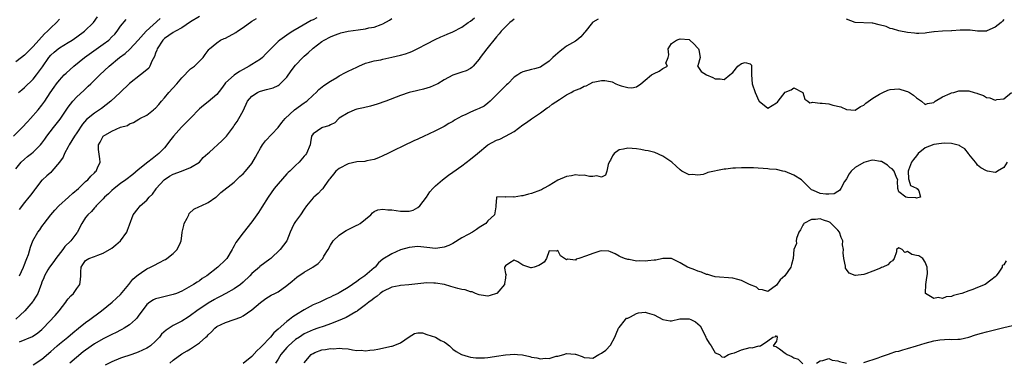
# Model space of a CAD drawing. Units: inches. Extents: x 2535000 to 2538000, y 1539000 to 1542000.
# Drawn here: x 2537330 to 2537555, y 1539643 to 1539722 of the extents above; entities that cross this region are included whole.
import ezdxf

# ---------------------------------------------------------------- set-up
doc = ezdxf.new("R2010")
doc.units = ezdxf.units.IN
doc.header["$MEASUREMENT"] = 0
doc.layers.add('LD25351539_2ft', color=135, linetype='Continuous')

msp = doc.modelspace()

# ---------------------------------------------------------------- linework, layer by layer
at = {"layer": 'LD25351539_2ft'}
for points, elevation in [([(2537328.46, 1539695), (2537330.5, 1539697), (2537331.7, 1539698.3), (2537332.39, 1539699), (2537334.17, 1539701), (2537335, 1539702.05), (2537335.66, 1539703), (2537336.91, 1539704.91), (2537337.79, 1539706.21), (2537338.36, 1539707), (2537339, 1539707.81), (2537340.12, 1539709), (2537340.56, 1539709.44), (2537342.29, 1539711), (2537344.76, 1539713), (2537349, 1539716.02), (2537350.27, 1539717), (2537351, 1539717.7), (2537351.64, 1539718.36), (2537352.17, 1539719), (2537353, 1539720.17), (2537354.28, 1539721.72)], 8698), ([(2537397.9, 1539722.1), (2537397, 1539721.65), (2537396.55, 1539721.45), (2537393.86, 1539719.86), (2537392.35, 1539719), (2537391.52, 1539718.48), (2537391, 1539718.09), (2537389.4, 1539717), (2537389, 1539716.65), (2537387.32, 1539715), (2537387, 1539714.62), (2537386.2, 1539713.8), (2537385.46, 1539713), (2537385, 1539712.62), (2537383, 1539711.39), (2537382.39, 1539711), (2537381, 1539710.26), (2537380.21, 1539709.79), (2537379, 1539708.98), (2537377, 1539707.2), (2537376.82, 1539707), (2537376.07, 1539705.93), (2537375, 1539704.5), (2537373, 1539702.81), (2537371.96, 1539702.04), (2537371, 1539701.26), (2537369, 1539699.14), (2537368.88, 1539699), (2537366.92, 1539697.08), (2537365.08, 1539695), (2537364.18, 1539693.82), (2537363.6, 1539693), (2537363, 1539692.28), (2537361.77, 1539691), (2537361, 1539690.4), (2537360.19, 1539689.81), (2537359.2, 1539689), (2537357, 1539687.25), (2537355.76, 1539686.24), (2537354.16, 1539685), (2537353, 1539684.16), (2537351.53, 1539683), (2537351, 1539682.54), (2537350.21, 1539681.79), (2537349.33, 1539681), (2537349, 1539680.62), (2537347.38, 1539679), (2537347.22, 1539678.78), (2537347, 1539678.56), (2537346.3, 1539677.7), (2537345.47, 1539677), (2537345, 1539676.36), (2537344.12, 1539675), (2537343.73, 1539674.27), (2537343.11, 1539673), (2537343, 1539672.87), (2537341.63, 1539671), (2537340.27, 1539669.73), (2537339.8, 1539669), (2537338.2, 1539667), (2537337.73, 1539666.27), (2537336.75, 1539665), (2537336.38, 1539664.38), (2537335.59, 1539663), (2537335.45, 1539662.55), (2537335, 1539661.53), (2537334.8, 1539661), (2537334.64, 1539660.64), (2537334.05, 1539659), (2537333.67, 1539658.33), (2537333, 1539657.29), (2537332.9, 1539657.1), (2537331.05, 1539655), (2537330, 1539654), (2537329, 1539653.1)], 8706), ([(2537329, 1539687.5), (2537330.26, 1539689), (2537331, 1539689.72), (2537331.69, 1539690.31), (2537332.63, 1539691), (2537333, 1539691.32), (2537334.68, 1539693), (2537335, 1539693.39), (2537335.67, 1539694.33), (2537336.1, 1539695), (2537337.62, 1539697), (2537338.26, 1539697.74), (2537339.15, 1539698.85), (2537341, 1539701.66), (2537342.06, 1539703), (2537343, 1539704.02), (2537344.56, 1539705.44), (2537345, 1539705.86), (2537345.6, 1539706.4), (2537346.18, 1539707), (2537347, 1539707.79), (2537348.21, 1539709), (2537350.36, 1539711), (2537352.76, 1539713), (2537354.05, 1539713.95), (2537355.08, 1539714.92), (2537357, 1539716.94), (2537358.84, 1539719), (2537362.04, 1539721.96)], 8700), ([(2537339, 1539721.79), (2537338.35, 1539721), (2537337, 1539719.78), (2537336.26, 1539719), (2537335.59, 1539718.41), (2537334.29, 1539717), (2537333, 1539715.49), (2537332.48, 1539715), (2537331, 1539713.5), (2537330.29, 1539713), (2537329, 1539712.03)], 8694), ([(2537329.65, 1539705), (2537330.37, 1539705.63), (2537331, 1539706.13), (2537333, 1539708.06), (2537333.79, 1539709), (2537335.14, 1539710.86), (2537336.6, 1539713), (2537337, 1539713.51), (2537337.77, 1539714.23), (2537338.69, 1539715), (2537339, 1539715.23), (2537341, 1539716.42), (2537341.92, 1539717), (2537343, 1539717.73), (2537344.74, 1539719), (2537346.8, 1539721), (2537347.68, 1539722.32)], 8696), ([(2537371, 1539722.42), (2537369, 1539721.14), (2537367, 1539719.82), (2537365.51, 1539719), (2537365, 1539718.71), (2537364, 1539718), (2537363, 1539717.35), (2537362.65, 1539717), (2537361.38, 1539715), (2537361.3, 1539714.7), (2537361, 1539713.96), (2537360.76, 1539713.24), (2537360.17, 1539712.17), (2537359.68, 1539711), (2537359.42, 1539710.58), (2537359, 1539710.16), (2537357.57, 1539709), (2537355, 1539707.07), (2537352.91, 1539705), (2537350.77, 1539703), (2537348.66, 1539701.34), (2537348.18, 1539701), (2537347, 1539700.22), (2537345.21, 1539698.79), (2537344.29, 1539697.71), (2537343, 1539695.78), (2537342.46, 1539695), (2537341.23, 1539693), (2537341, 1539692.53), (2537340.17, 1539691), (2537339.82, 1539690.18), (2537338.98, 1539689.02), (2537337.28, 1539687), (2537337, 1539686.7), (2537336.12, 1539685.88), (2537335.1, 1539685), (2537335, 1539684.9), (2537333.56, 1539683), (2537333.29, 1539682.71), (2537332.46, 1539681.54), (2537332.03, 1539681), (2537331, 1539679.81), (2537329.8, 1539678.2)], 8702), ([(2537329.87, 1539663), (2537330.78, 1539665), (2537331, 1539665.57), (2537331.37, 1539666.63), (2537331.56, 1539667), (2537331.9, 1539667.9), (2537332.42, 1539669.58), (2537332.95, 1539671), (2537334.07, 1539673), (2537334.48, 1539673.52), (2537335, 1539674.3), (2537335.3, 1539674.7), (2537335.48, 1539675), (2537337.03, 1539677), (2537337.96, 1539678.04), (2537338.87, 1539679), (2537341.09, 1539681), (2537342.08, 1539681.92), (2537343.33, 1539683), (2537345, 1539684.59), (2537345.47, 1539685), (2537346.17, 1539685.83), (2537347, 1539686.61), (2537347.18, 1539686.82), (2537347.38, 1539687), (2537347.74, 1539687.74), (2537348.29, 1539689), (2537348.21, 1539689.79), (2537347.94, 1539691.94), (2537347.96, 1539693), (2537348.35, 1539693.65), (2537349, 1539695.01), (2537351, 1539696.12), (2537353, 1539697.04), (2537354.55, 1539697.45), (2537355, 1539697.82), (2537355.91, 1539698.09), (2537357.14, 1539698.86), (2537357.39, 1539699), (2537359, 1539699.77), (2537360.49, 1539701), (2537360.78, 1539701.22), (2537361, 1539701.43), (2537361.74, 1539702.26), (2537362.35, 1539703), (2537363, 1539703.73), (2537364.05, 1539705), (2537365.83, 1539707), (2537367, 1539708.38), (2537367.68, 1539709), (2537368.27, 1539709.73), (2537369, 1539710.39), (2537369.86, 1539711), (2537371.88, 1539713), (2537372.34, 1539713.66), (2537373, 1539714.57), (2537373.15, 1539714.85), (2537373.3, 1539715), (2537375, 1539716.37), (2537375.82, 1539717), (2537376.64, 1539717.36), (2537377, 1539717.44), (2537379.31, 1539718.69), (2537379.74, 1539719), (2537381, 1539719.84), (2537383, 1539721.29), (2537384.1, 1539721.9)], 8704), ([(2537329.88, 1539647.88), (2537332.85, 1539649.15), (2537334.07, 1539649.93), (2537335, 1539650.74), (2537335.27, 1539651), (2537338.05, 1539653.95), (2537338.96, 1539655), (2537340.47, 1539657), (2537340.67, 1539657.33), (2537341, 1539657.76), (2537341.59, 1539658.41), (2537342.22, 1539659), (2537343, 1539660.14), (2537343.65, 1539661), (2537343.81, 1539662.19), (2537343.91, 1539663), (2537343.93, 1539663.93), (2537343.94, 1539665), (2537344.39, 1539665.61), (2537345, 1539666.54), (2537345.74, 1539667), (2537347, 1539667.44), (2537347.76, 1539667.76), (2537349, 1539668.16), (2537351, 1539669.33), (2537351.93, 1539670.07), (2537352.97, 1539671), (2537354.39, 1539673), (2537354.57, 1539673.43), (2537355, 1539674.65), (2537355.89, 1539677), (2537357, 1539678.45), (2537357.49, 1539679), (2537359, 1539680.35), (2537359.54, 1539681), (2537360.29, 1539681.71), (2537361.09, 1539682.91), (2537361.14, 1539683), (2537362.96, 1539685), (2537364.19, 1539685.81), (2537365, 1539686.27), (2537366.9, 1539687), (2537369, 1539687.85), (2537371.01, 1539689), (2537371.88, 1539690.12), (2537372.97, 1539691), (2537373.31, 1539691.31), (2537376.11, 1539693.89), (2537377, 1539694.79), (2537377.18, 1539695), (2537378.84, 1539697.16), (2537379, 1539697.41), (2537379.65, 1539698.35), (2537380.06, 1539699), (2537381, 1539700.81), (2537382.05, 1539703), (2537383, 1539704.12), (2537384.31, 1539705), (2537384.78, 1539705.22), (2537385, 1539705.32), (2537386.35, 1539705.65), (2537387.91, 1539706.09), (2537389, 1539706.61), (2537389.25, 1539706.75), (2537389.52, 1539707), (2537391, 1539708.53), (2537392.03, 1539709.97), (2537393, 1539711.21), (2537394.68, 1539713), (2537395, 1539713.32), (2537395.9, 1539714.1), (2537397, 1539715.14), (2537399, 1539716.67), (2537399.52, 1539717), (2537401, 1539717.74), (2537401.89, 1539718.11), (2537403, 1539718.48), (2537403.38, 1539718.62), (2537405.02, 1539719), (2537407.35, 1539719.35), (2537409, 1539719.57), (2537409.76, 1539719.76), (2537411, 1539719.95), (2537412.58, 1539720.58), (2537413, 1539720.69), (2537414.48, 1539721.52), (2537415, 1539721.94)], 8708), ([(2537333, 1539642.64), (2537335, 1539643.94), (2537337, 1539645.68), (2537337.7, 1539646.3), (2537338.52, 1539647), (2537339, 1539647.44), (2537340.9, 1539649), (2537342.03, 1539649.97), (2537343.37, 1539651), (2537345, 1539652.35), (2537345.94, 1539653), (2537346.53, 1539653.47), (2537347.7, 1539654.3), (2537348.63, 1539655), (2537351.05, 1539657), (2537352.08, 1539657.92), (2537353, 1539658.72), (2537354.89, 1539661), (2537355.77, 1539662.23), (2537356.72, 1539663), (2537357, 1539663.27), (2537357.77, 1539663.77), (2537359, 1539664.61), (2537359.8, 1539665), (2537360.59, 1539665.41), (2537361.92, 1539666.08), (2537363, 1539666.64), (2537363.23, 1539666.77), (2537363.57, 1539667), (2537365, 1539668.09), (2537365.91, 1539669), (2537366.66, 1539670.66), (2537366.84, 1539671), (2537367, 1539672.13), (2537367.09, 1539673), (2537367.46, 1539674.54), (2537367.53, 1539675), (2537368.2, 1539676.2), (2537368.58, 1539677), (2537368.7, 1539677.3), (2537369.72, 1539678.28), (2537371, 1539678.87), (2537371.4, 1539679), (2537373, 1539679.82), (2537374.76, 1539681), (2537374.9, 1539681.1), (2537375.95, 1539682.05), (2537379, 1539684.44), (2537379.52, 1539685), (2537380.28, 1539685.72), (2537381, 1539686.38), (2537381.55, 1539687), (2537383, 1539688.73), (2537383.86, 1539690.14), (2537384.27, 1539691), (2537385, 1539692.23), (2537385.48, 1539693), (2537386.1, 1539693.9), (2537389, 1539696.94), (2537389.85, 1539698.15), (2537390.6, 1539699), (2537392.8, 1539701), (2537395, 1539702.61), (2537395.24, 1539702.76), (2537395.59, 1539703), (2537397, 1539704.38), (2537397.69, 1539705), (2537398.34, 1539705.66), (2537399.44, 1539706.56), (2537401, 1539707.58), (2537402.44, 1539708.44), (2537403, 1539708.77), (2537404.46, 1539709.54), (2537405, 1539709.85), (2537407, 1539710.82), (2537407.45, 1539711), (2537409, 1539711.67), (2537409.91, 1539711.91), (2537411, 1539712.24), (2537412.5, 1539712.5), (2537413, 1539712.64), (2537415, 1539713.07), (2537417, 1539713.52), (2537418.15, 1539713.85), (2537419, 1539714.15), (2537419.6, 1539714.4), (2537421, 1539715.06), (2537423, 1539716.13), (2537424.9, 1539717.1), (2537426.25, 1539717.75), (2537427, 1539718.04), (2537427.66, 1539718.34), (2537429, 1539718.9), (2537431, 1539719.94), (2537432.49, 1539721), (2537433, 1539721.34), (2537433.92, 1539722.08)], 8710), ([(2537443, 1539721.81), (2537442.58, 1539721.42), (2537442.05, 1539721), (2537441, 1539719.99), (2537440.02, 1539719), (2537439.61, 1539718.39), (2537439, 1539717.73), (2537436.72, 1539715), (2537436, 1539714), (2537435.24, 1539713), (2537435, 1539712.61), (2537433.65, 1539711), (2537433.32, 1539710.68), (2537433, 1539710.47), (2537432.03, 1539709.97), (2537431, 1539709.64), (2537429, 1539708.93), (2537427, 1539707.87), (2537425.54, 1539707), (2537425.19, 1539706.81), (2537423.8, 1539706.2), (2537423, 1539705.94), (2537422.27, 1539705.73), (2537421, 1539705.43), (2537420.64, 1539705.36), (2537419, 1539704.99), (2537417, 1539704.33), (2537413.62, 1539703), (2537411.67, 1539702.33), (2537410.11, 1539701.89), (2537408.51, 1539701.49), (2537407, 1539701.14), (2537406.55, 1539701), (2537405, 1539700.35), (2537403, 1539699.08), (2537402.88, 1539699), (2537401.96, 1539698.04), (2537401, 1539697.59), (2537400.64, 1539697.36), (2537399.16, 1539697), (2537399, 1539696.92), (2537397, 1539695.52), (2537396.66, 1539695), (2537396.44, 1539693.56), (2537396.33, 1539693), (2537395.52, 1539691), (2537395.27, 1539690.73), (2537395, 1539690.38), (2537393.8, 1539689), (2537393, 1539688.27), (2537391.68, 1539687), (2537391.32, 1539686.68), (2537391, 1539686.35), (2537389, 1539684.06), (2537388.13, 1539683), (2537386.72, 1539681), (2537385.3, 1539678.7), (2537384.51, 1539677.49), (2537384.15, 1539677), (2537383, 1539675.38), (2537381, 1539672.84), (2537379.38, 1539670.62), (2537379, 1539669.88), (2537378.67, 1539669.33), (2537378.54, 1539669), (2537377.29, 1539667), (2537377, 1539666.64), (2537375.25, 1539665), (2537372.69, 1539663), (2537371.63, 1539662.37), (2537371, 1539661.87), (2537370.47, 1539661.53), (2537369.7, 1539661), (2537367, 1539659.52), (2537365.77, 1539659), (2537365, 1539658.72), (2537362, 1539658), (2537361, 1539657.71), (2537360.51, 1539657.49), (2537359.7, 1539657), (2537359, 1539656.42), (2537357, 1539653.76), (2537356.69, 1539653.31), (2537356.38, 1539653), (2537355, 1539651.82), (2537353.79, 1539651), (2537353.31, 1539650.69), (2537353, 1539650.56), (2537352, 1539650), (2537351, 1539649.55), (2537349, 1539648.55), (2537347, 1539647.41), (2537345, 1539646.01), (2537344.43, 1539645.57), (2537341.39, 1539643)], 8712), ([(2537462.19, 1539721.81), (2537461, 1539721.08), (2537460.92, 1539721), (2537459.18, 1539718.82), (2537459, 1539718.65), (2537458.27, 1539717.73), (2537457.35, 1539717), (2537457, 1539716.77), (2537455, 1539715.57), (2537454.2, 1539715), (2537453.53, 1539714.47), (2537453, 1539713.99), (2537452.43, 1539713.57), (2537451.83, 1539713), (2537451, 1539712.15), (2537449.36, 1539711), (2537449, 1539710.81), (2537447.63, 1539710.37), (2537447, 1539710.27), (2537445, 1539709.7), (2537444.53, 1539709.47), (2537443.82, 1539709), (2537443, 1539708.48), (2537441.52, 1539707), (2537441.27, 1539706.73), (2537441, 1539706.48), (2537440.28, 1539705.72), (2537439.51, 1539705), (2537439, 1539704.43), (2537437.51, 1539703), (2537437, 1539702.56), (2537436.11, 1539701.89), (2537435, 1539701.33), (2537434.26, 1539701), (2537433, 1539700.49), (2537431.92, 1539699.92), (2537431, 1539699.53), (2537429.36, 1539698.64), (2537429, 1539698.37), (2537428.09, 1539697.91), (2537427, 1539697.21), (2537425, 1539696.19), (2537423.43, 1539695.43), (2537422.45, 1539695), (2537421, 1539694.32), (2537420.05, 1539693.95), (2537419, 1539693.39), (2537418.73, 1539693.27), (2537418.18, 1539693), (2537415, 1539691.47), (2537414.14, 1539691), (2537413, 1539690.48), (2537412.01, 1539689.99), (2537411, 1539689.64), (2537409.32, 1539689.32), (2537408.83, 1539689.17), (2537407, 1539689.08), (2537405, 1539688.62), (2537403, 1539687.58), (2537402.22, 1539687), (2537401.72, 1539686.28), (2537401, 1539685.45), (2537400.82, 1539685.18), (2537400.65, 1539685), (2537399.71, 1539683.71), (2537399.26, 1539683), (2537399.15, 1539682.85), (2537399, 1539682.75), (2537398.17, 1539681.83), (2537397.18, 1539681), (2537397, 1539680.83), (2537395.53, 1539679), (2537395, 1539678.29), (2537394.17, 1539677), (2537393, 1539675.42), (2537392.71, 1539675), (2537392.14, 1539673.86), (2537391.76, 1539673), (2537390.98, 1539671), (2537389.51, 1539669), (2537387.34, 1539667), (2537387.16, 1539666.84), (2537384.87, 1539665.13), (2537384.74, 1539665), (2537383, 1539663.52), (2537382.51, 1539663), (2537381, 1539661.54), (2537380.38, 1539661), (2537379, 1539660.03), (2537377.05, 1539658.95), (2537375.75, 1539658.25), (2537375, 1539657.89), (2537374.43, 1539657.57), (2537373, 1539656.72), (2537370.39, 1539655), (2537369, 1539653.93), (2537368.42, 1539653.58), (2537367, 1539652.65), (2537365, 1539651.6), (2537363.43, 1539650.57), (2537362.37, 1539649.63), (2537361.86, 1539649), (2537361, 1539648.03), (2537359.82, 1539647), (2537359.36, 1539646.64), (2537359, 1539646.42), (2537357, 1539645.53), (2537355.56, 1539645), (2537353, 1539644.12), (2537351, 1539643.32), (2537349.43, 1539642.57)], 8714), ([(2537555, 1539721.71), (2537554.68, 1539721.32), (2537554.38, 1539721), (2537553, 1539719.93), (2537551.12, 1539719.12), (2537551, 1539719.05), (2537549.05, 1539719.05), (2537549, 1539719.04), (2537547.26, 1539719.26), (2537547, 1539719.25), (2537545, 1539719.28), (2537543.13, 1539719.13), (2537543, 1539719.14), (2537541, 1539718.99), (2537539.09, 1539718.91), (2537539, 1539718.86), (2537537.36, 1539718.64), (2537537, 1539718.56), (2537535.54, 1539718.46), (2537535, 1539718.48), (2537534.56, 1539718.56), (2537533, 1539718.74), (2537531, 1539719.13), (2537529.57, 1539719.57), (2537529, 1539719.67), (2537528.08, 1539720.08), (2537526.51, 1539720.51), (2537525, 1539720.85), (2537524.85, 1539720.85), (2537521, 1539721.04), (2537519, 1539721.75)], 8714), ([(2537364.27, 1539643), (2537365, 1539643.68), (2537367, 1539645.17), (2537368.19, 1539645.81), (2537369, 1539646.3), (2537371, 1539647.64), (2537372.49, 1539649), (2537372.77, 1539649.23), (2537373, 1539649.52), (2537373.78, 1539650.22), (2537374.53, 1539651), (2537375, 1539651.38), (2537377, 1539652.36), (2537378.99, 1539653.01), (2537380.46, 1539653.54), (2537381, 1539653.86), (2537383, 1539655.26), (2537385, 1539656.94), (2537386.21, 1539657.79), (2537387.43, 1539658.58), (2537388.3, 1539659), (2537389, 1539659.38), (2537391, 1539660.76), (2537392.2, 1539661.8), (2537393.31, 1539662.69), (2537395, 1539663.82), (2537396.98, 1539665.02), (2537398.14, 1539665.86), (2537399, 1539666.76), (2537399.13, 1539666.87), (2537399.23, 1539667), (2537399.51, 1539667.51), (2537400.43, 1539669), (2537401, 1539670.01), (2537401.64, 1539671), (2537403, 1539672.33), (2537403.94, 1539673), (2537404.59, 1539673.41), (2537405, 1539673.58), (2537405.92, 1539674.08), (2537407, 1539674.6), (2537407.28, 1539674.72), (2537407.78, 1539675), (2537410.24, 1539677), (2537410.6, 1539677.4), (2537411, 1539677.71), (2537411.86, 1539678.14), (2537413, 1539678.28), (2537414.12, 1539678.12), (2537415, 1539678.13), (2537417, 1539677.85), (2537418.22, 1539677.78), (2537419, 1539677.84), (2537419.92, 1539678.08), (2537421, 1539678.63), (2537421.4, 1539679), (2537422.97, 1539681), (2537423.75, 1539682.25), (2537424.41, 1539683), (2537425, 1539683.63), (2537426.63, 1539685), (2537427.97, 1539686.03), (2537429, 1539686.74), (2537431, 1539688.21), (2537433, 1539689.72), (2537434.61, 1539691), (2537436.98, 1539693.02), (2537439, 1539694.06), (2537439.7, 1539694.3), (2537441.03, 1539694.97), (2537443, 1539696.06), (2537445, 1539697.56), (2537445.86, 1539698.15), (2537447, 1539698.99), (2537449, 1539700.36), (2537450.54, 1539701.46), (2537451, 1539701.7), (2537451.72, 1539702.28), (2537453.37, 1539703.37), (2537455, 1539704.47), (2537456.05, 1539705), (2537456.67, 1539705.33), (2537457, 1539705.54), (2537458.1, 1539705.9), (2537459, 1539706.45), (2537459.46, 1539706.54), (2537460.3, 1539707), (2537461, 1539707.33), (2537461.44, 1539707.44), (2537463, 1539707.75), (2537463.72, 1539707.72), (2537465, 1539707.49), (2537465.39, 1539707.39), (2537466.29, 1539707), (2537467, 1539706.66), (2537467.5, 1539706.5), (2537469, 1539706.1), (2537469.92, 1539706.08), (2537471, 1539706.31), (2537471.97, 1539707), (2537473, 1539707.78), (2537474.4, 1539709), (2537475, 1539709.37), (2537476.13, 1539709.87), (2537477, 1539710.48), (2537478.07, 1539711), (2537477.68, 1539711.68), (2537478.2, 1539713), (2537478.38, 1539713.62), (2537478.21, 1539715), (2537479, 1539716.19), (2537480.12, 1539717), (2537480.78, 1539717.22), (2537481, 1539717.27), (2537483, 1539717.09), (2537483.19, 1539717), (2537484.1, 1539716.1), (2537485, 1539715.17), (2537485.14, 1539715), (2537485.25, 1539714.75), (2537485.52, 1539713), (2537485, 1539711.06), (2537484.93, 1539711), (2537485, 1539710.94), (2537485.76, 1539709.76), (2537486.98, 1539709), (2537488.41, 1539708.41), (2537489, 1539708.13), (2537490.09, 1539708.09), (2537491, 1539707.96), (2537492.36, 1539709), (2537492.7, 1539709.3), (2537493, 1539709.58), (2537494.15, 1539711), (2537495, 1539711.6), (2537495.82, 1539711.82), (2537497, 1539711.54), (2537497.25, 1539711.25), (2537497.28, 1539711), (2537497.25, 1539710.75), (2537497.3, 1539709), (2537497.44, 1539707), (2537498.16, 1539705), (2537499, 1539703.06), (2537499.03, 1539703.03), (2537501, 1539701.4), (2537502.02, 1539702.02), (2537503, 1539702.59), (2537503.23, 1539702.77), (2537503.38, 1539703), (2537505, 1539705.03), (2537506.39, 1539705.61), (2537507, 1539706.06), (2537509, 1539705.01), (2537509.49, 1539703.49), (2537510.18, 1539703), (2537510.61, 1539702.61), (2537511, 1539702.67), (2537511.23, 1539702.77), (2537513, 1539702.52), (2537513.46, 1539702.54), (2537515, 1539702.36), (2537515.91, 1539702.09), (2537517.71, 1539701.71), (2537519, 1539701.08), (2537521, 1539700.96), (2537522.21, 1539701.79), (2537523, 1539702.11), (2537523.43, 1539702.57), (2537525, 1539703.68), (2537526.59, 1539704.59), (2537527, 1539704.86), (2537527.34, 1539705), (2537528.46, 1539705.54), (2537529, 1539705.66), (2537531, 1539705.85), (2537532.68, 1539705.32), (2537533, 1539705.25), (2537533.42, 1539705), (2537534.37, 1539704.37), (2537535, 1539703.75), (2537535.49, 1539703.49), (2537536.17, 1539703), (2537537, 1539702.22), (2537537.53, 1539702.47), (2537539, 1539702.73), (2537539.13, 1539702.87), (2537539.31, 1539703), (2537541, 1539703.98), (2537542.72, 1539704.72), (2537543, 1539704.87), (2537543.56, 1539705), (2537544.67, 1539705.33), (2537545, 1539705.39), (2537546.65, 1539705.35), (2537547, 1539705.38), (2537548.24, 1539705), (2537548.85, 1539704.85), (2537549, 1539704.75), (2537550.33, 1539704.33), (2537551, 1539703.81), (2537551.77, 1539703.77), (2537553, 1539703.22), (2537553.38, 1539703.38), (2537555, 1539703.53), (2537556.73, 1539705)], 8716), ([(2537555.75, 1539689), (2537555, 1539687.78), (2537553.56, 1539687), (2537553.22, 1539686.78), (2537553, 1539686.7), (2537551.24, 1539687), (2537551, 1539687.03), (2537549.77, 1539687.77), (2537549, 1539688.38), (2537548.71, 1539688.71), (2537548.55, 1539689), (2537547, 1539690.88), (2537546.93, 1539691), (2537546.07, 1539692.07), (2537545, 1539692.7), (2537544.84, 1539692.84), (2537543, 1539693.27), (2537541.39, 1539693.39), (2537540.73, 1539693.27), (2537538.95, 1539693.05), (2537537, 1539692.28), (2537535.44, 1539691), (2537535, 1539690.45), (2537534.33, 1539689.67), (2537533.89, 1539689), (2537533.19, 1539687.19), (2537533.14, 1539687), (2537533.18, 1539685.18), (2537533.3, 1539685), (2537533.66, 1539683.66), (2537535, 1539683.09), (2537535.04, 1539683.04), (2537535.16, 1539683), (2537535.55, 1539682.45), (2537535.91, 1539681), (2537535, 1539680.8), (2537534.86, 1539680.86), (2537533, 1539680.91), (2537532.62, 1539681), (2537531, 1539682.25), (2537530.75, 1539683), (2537530.71, 1539684.71), (2537530.73, 1539685), (2537530.48, 1539685.52), (2537529.93, 1539687), (2537529.48, 1539687.48), (2537529, 1539687.73), (2537528.37, 1539688.37), (2537527, 1539689.17), (2537526.82, 1539689.18), (2537525, 1539689.48), (2537524.59, 1539689.41), (2537523, 1539688.98), (2537521, 1539687.79), (2537520.06, 1539687), (2537519.65, 1539686.35), (2537519, 1539685.21), (2537518.84, 1539685), (2537518.57, 1539684.57), (2537517.75, 1539683), (2537517.45, 1539682.55), (2537517, 1539682.31), (2537516.18, 1539681.82), (2537515, 1539681.69), (2537514.31, 1539681.69), (2537513, 1539681.86), (2537511.45, 1539682.55), (2537511, 1539682.71), (2537510.67, 1539683), (2537509.83, 1539683.83), (2537508.85, 1539684.85), (2537508.73, 1539685), (2537507, 1539686.06), (2537505, 1539686.88), (2537504.49, 1539687), (2537503, 1539687.32), (2537501.44, 1539687.44), (2537501, 1539687.51), (2537497.74, 1539687.74), (2537495, 1539687.76), (2537493.66, 1539687.66), (2537493, 1539687.65), (2537491.43, 1539687.43), (2537491, 1539687.41), (2537487.33, 1539686.67), (2537487, 1539686.5), (2537486.23, 1539686.24), (2537485, 1539686.04), (2537483.79, 1539686.21), (2537483, 1539686.13), (2537481.38, 1539687), (2537481, 1539687.24), (2537480.08, 1539688.08), (2537479.03, 1539689), (2537477, 1539690.39), (2537475.21, 1539691.21), (2537473.65, 1539691.65), (2537473, 1539691.74), (2537471.97, 1539691.97), (2537471, 1539692.09), (2537469, 1539692.27), (2537467.98, 1539691.98), (2537467, 1539691.84), (2537465.84, 1539691), (2537465.48, 1539690.52), (2537465, 1539689.47), (2537464.81, 1539689.19), (2537464.71, 1539689), (2537464.48, 1539688.48), (2537464.19, 1539687), (2537463.93, 1539686.07), (2537463, 1539685.62), (2537461.88, 1539685.88), (2537461, 1539685.73), (2537460.25, 1539685.75), (2537459, 1539686.07), (2537458, 1539686), (2537457, 1539686.12), (2537456.13, 1539685.87), (2537455, 1539685.74), (2537453, 1539684.89), (2537451, 1539683.7), (2537449.69, 1539683), (2537449.27, 1539682.73), (2537449, 1539682.6), (2537447, 1539681.84), (2537446.29, 1539681.71), (2537445, 1539681.32), (2537444.67, 1539681.33), (2537443, 1539681.04), (2537442.94, 1539681.06), (2537441, 1539681.05), (2537440.93, 1539681.07), (2537439, 1539681.04), (2537438.93, 1539681), (2537438.94, 1539680.94), (2537438.8, 1539679), (2537438.81, 1539678.81), (2537438.53, 1539677), (2537437, 1539675.59), (2537436.55, 1539675), (2537435, 1539674.05), (2537434.39, 1539673.61), (2537433.49, 1539673), (2537432.48, 1539672.48), (2537431, 1539671.69), (2537429, 1539670.44), (2537428.04, 1539669.96), (2537427, 1539669.54), (2537426.53, 1539669.47), (2537425, 1539669.3), (2537423, 1539669.53), (2537421.66, 1539669.66), (2537421, 1539669.7), (2537419, 1539669.5), (2537417, 1539668.98), (2537415, 1539668.06), (2537413, 1539666.84), (2537412, 1539666), (2537411.19, 1539665), (2537411, 1539664.87), (2537408.85, 1539663), (2537407.73, 1539662.27), (2537407, 1539661.68), (2537405, 1539660.35), (2537403.33, 1539659.33), (2537403, 1539659.14), (2537402.73, 1539659), (2537401.55, 1539658.45), (2537401, 1539658.13), (2537400.2, 1539657.8), (2537398.53, 1539657), (2537397, 1539656.35), (2537395, 1539655.25), (2537394.62, 1539655), (2537393.59, 1539654.41), (2537393, 1539653.97), (2537392.39, 1539653.61), (2537391.64, 1539653), (2537391, 1539652.53), (2537389, 1539650.79), (2537388.02, 1539649.98), (2537387.29, 1539649), (2537385.19, 1539646.81), (2537385, 1539646.57), (2537384.14, 1539645.86), (2537383, 1539644.53), (2537381, 1539642.91)], 8718), ([(2537555.52, 1539666.47), (2537555, 1539665.5), (2537554.64, 1539665.36), (2537554.58, 1539665), (2537553.88, 1539663.88), (2537553.25, 1539663), (2537553, 1539662.76), (2537552.02, 1539661.98), (2537550.7, 1539661), (2537549, 1539660.31), (2537547.91, 1539659.91), (2537547, 1539659.54), (2537545.43, 1539659), (2537545, 1539658.86), (2537543.49, 1539658.51), (2537543, 1539658.31), (2537541.8, 1539658.2), (2537541, 1539657.84), (2537539.95, 1539658.05), (2537539, 1539657.8), (2537537.08, 1539659), (2537537.05, 1539659.05), (2537537.19, 1539661), (2537537.4, 1539662.6), (2537537.44, 1539663), (2537537.54, 1539663.54), (2537537.44, 1539665), (2537537, 1539666.13), (2537536.45, 1539667), (2537535.57, 1539667.57), (2537535, 1539667.65), (2537533.93, 1539667.93), (2537533, 1539668.6), (2537532.34, 1539668.34), (2537531.75, 1539669), (2537531, 1539669.42), (2537530.43, 1539669), (2537530.48, 1539668.48), (2537529.92, 1539667), (2537529.53, 1539666.47), (2537529, 1539666.1), (2537528.46, 1539665.54), (2537527.36, 1539665), (2537527, 1539664.89), (2537526.8, 1539664.8), (2537525, 1539664.11), (2537523.46, 1539663.46), (2537523, 1539663.3), (2537521.11, 1539663.11), (2537521, 1539663.11), (2537519.61, 1539663.61), (2537519, 1539664.42), (2537518.78, 1539664.78), (2537518.76, 1539665), (2537518.78, 1539665.22), (2537518.42, 1539667), (2537518.25, 1539668.25), (2537518.35, 1539669), (2537518.11, 1539670.11), (2537518.16, 1539671), (2537517.8, 1539671.8), (2537517.4, 1539673), (2537517, 1539673.47), (2537515.52, 1539675), (2537515.24, 1539675.24), (2537515, 1539675.35), (2537513.78, 1539675.78), (2537513, 1539676.03), (2537511.89, 1539675.89), (2537511, 1539675.91), (2537509.28, 1539675), (2537509.16, 1539674.84), (2537509, 1539674.6), (2537508.47, 1539673.53), (2537508.14, 1539673), (2537507.58, 1539671.58), (2537507.51, 1539671), (2537507.57, 1539670.43), (2537507, 1539669), (2537506.85, 1539667), (2537506.43, 1539665.57), (2537506.29, 1539665), (2537504.92, 1539663), (2537503.88, 1539662.12), (2537503, 1539660.85), (2537501, 1539659.4), (2537499.83, 1539659.83), (2537499, 1539659.9), (2537498.41, 1539660.41), (2537496.86, 1539661), (2537495, 1539661.95), (2537494.19, 1539662.19), (2537493, 1539662.5), (2537489, 1539662.79), (2537488.21, 1539663), (2537487.3, 1539663.3), (2537487, 1539663.32), (2537485.86, 1539663.86), (2537485, 1539664.08), (2537484.36, 1539664.36), (2537482.89, 1539664.89), (2537482.66, 1539665), (2537481, 1539665.97), (2537479, 1539666.96), (2537477, 1539666.98), (2537475.39, 1539666.61), (2537475, 1539666.58), (2537473.59, 1539666.41), (2537473, 1539666.35), (2537471.58, 1539666.42), (2537471, 1539666.4), (2537469.28, 1539666.72), (2537469, 1539666.74), (2537468.26, 1539667), (2537467.35, 1539667.35), (2537467, 1539667.54), (2537466.08, 1539668.08), (2537465, 1539668.52), (2537464.64, 1539668.64), (2537463, 1539668.7), (2537462.63, 1539668.63), (2537461, 1539668.15), (2537459.55, 1539667.55), (2537457.81, 1539667), (2537457.21, 1539666.79), (2537457, 1539666.56), (2537455.19, 1539666.81), (2537455, 1539666.64), (2537454.53, 1539667), (2537453.58, 1539667.58), (2537453, 1539668.77), (2537452.68, 1539668.68), (2537451, 1539668.73), (2537450.39, 1539667), (2537449.89, 1539666.11), (2537449, 1539665.58), (2537448.65, 1539665.35), (2537447.59, 1539665), (2537447, 1539664.84), (2537446.84, 1539664.84), (2537445, 1539665.45), (2537443.81, 1539666.19), (2537443, 1539666.6), (2537442.05, 1539665.95), (2537441, 1539665.32), (2537440.9, 1539665.1), (2537440.81, 1539665), (2537440.78, 1539664.78), (2537441, 1539663.56), (2537441.15, 1539663.15), (2537441.12, 1539663), (2537441.06, 1539662.94), (2537441, 1539662.44), (2537440.78, 1539661.22), (2537440.77, 1539661), (2537439.5, 1539659.5), (2537439.06, 1539659), (2537439, 1539658.96), (2537437.5, 1539658.5), (2537437, 1539658.34), (2537435.43, 1539658.57), (2537435, 1539658.69), (2537434.18, 1539659), (2537433.37, 1539659.37), (2537433, 1539659.34), (2537431.8, 1539659.8), (2537431, 1539659.88), (2537430.14, 1539660.14), (2537428.55, 1539660.55), (2537427.04, 1539661), (2537425, 1539661.35), (2537424.66, 1539661.34), (2537423, 1539661.38), (2537418.94, 1539660.94), (2537417, 1539660.8), (2537416.73, 1539660.73), (2537415, 1539660.4), (2537413, 1539659.45), (2537412.34, 1539659), (2537411.67, 1539658.33), (2537411, 1539657.93), (2537410.52, 1539657.48), (2537409.74, 1539657), (2537409, 1539656.39), (2537407.14, 1539655), (2537407.07, 1539654.93), (2537406.8, 1539654.8), (2537404.56, 1539653.44), (2537402.74, 1539652.74), (2537401, 1539652.04), (2537399.52, 1539651.52), (2537398.09, 1539651), (2537397, 1539650.63), (2537395, 1539649.71), (2537393.89, 1539649), (2537393, 1539648.41), (2537391.36, 1539647), (2537391, 1539646.61), (2537389.65, 1539645), (2537389, 1539643.93), (2537388.39, 1539643)], 8720), ([(2537395, 1539643.06), (2537396.6, 1539645), (2537396.83, 1539645.17), (2537397, 1539645.26), (2537397.42, 1539645.42), (2537399, 1539646.07), (2537399.84, 1539646.16), (2537401, 1539646.39), (2537401.68, 1539646.32), (2537403, 1539646.47), (2537403.65, 1539646.35), (2537405, 1539646.28), (2537406.04, 1539646.04), (2537407, 1539645.92), (2537408.03, 1539645.97), (2537409, 1539645.85), (2537409.99, 1539646.01), (2537411, 1539646.09), (2537411.8, 1539646.2), (2537414.92, 1539646.92), (2537415.08, 1539646.92), (2537415.35, 1539647), (2537417, 1539647.65), (2537419, 1539649.02), (2537420.23, 1539649.77), (2537421, 1539649.94), (2537422.07, 1539649.93), (2537423, 1539649.57), (2537425, 1539648.97), (2537426.23, 1539648.23), (2537427, 1539647.87), (2537427.52, 1539647.52), (2537428.18, 1539647), (2537429, 1539646.25), (2537429.72, 1539645.72), (2537430.97, 1539644.97), (2537432.5, 1539644.5), (2537433, 1539644.4), (2537434.24, 1539644.24), (2537436.21, 1539644.21), (2537437, 1539644.33), (2537438.5, 1539644.5), (2537439, 1539644.63), (2537441, 1539644.92), (2537442.12, 1539645), (2537443, 1539645.08), (2537443.77, 1539645), (2537444.91, 1539644.91), (2537446.57, 1539644.57), (2537447, 1539644.37), (2537448.22, 1539644.22), (2537449, 1539643.98), (2537450.13, 1539644.13), (2537451, 1539644.1), (2537452.59, 1539644.59), (2537453, 1539644.64), (2537454.33, 1539645), (2537455, 1539645.2), (2537456.92, 1539645.08), (2537457, 1539645.09), (2537457.29, 1539645), (2537458.56, 1539644.56), (2537459, 1539644.3), (2537460.26, 1539644.26), (2537461, 1539644.16), (2537462.35, 1539645), (2537463, 1539645.32), (2537463.99, 1539646.01), (2537465, 1539647.16), (2537466.02, 1539649), (2537466.3, 1539649.7), (2537466.89, 1539651), (2537467, 1539651.16), (2537468.46, 1539653), (2537468.72, 1539653.28), (2537469, 1539653.34), (2537469.61, 1539653.61), (2537471, 1539654.42), (2537471.47, 1539654.53), (2537473, 1539654.7), (2537473.46, 1539654.54), (2537475, 1539654.06), (2537477, 1539653), (2537478.68, 1539652.68), (2537479, 1539652.71), (2537480.87, 1539653.13), (2537482.81, 1539653.19), (2537483, 1539653.17), (2537483.38, 1539653), (2537484.45, 1539652.45), (2537485, 1539652.03), (2537485.54, 1539651.54), (2537485.87, 1539651), (2537486.84, 1539649), (2537486.87, 1539648.87), (2537487, 1539648.59), (2537487.57, 1539647.57), (2537488.07, 1539647), (2537489, 1539645.4), (2537489.94, 1539645), (2537490.49, 1539644.49), (2537491, 1539644.41), (2537491.99, 1539645), (2537492.74, 1539645.26), (2537493, 1539645.27), (2537493.39, 1539645.39), (2537495, 1539646.08), (2537497, 1539646.58), (2537497.45, 1539646.55), (2537499, 1539646.95), (2537499.07, 1539646.93), (2537499.36, 1539647), (2537501, 1539648.14), (2537502.15, 1539649), (2537502.87, 1539649.13), (2537503, 1539649.31), (2537503.18, 1539649), (2537503, 1539648.03), (2537502.26, 1539647), (2537502.83, 1539646.83), (2537503, 1539646.76), (2537503.71, 1539646.29), (2537505, 1539645.32), (2537505.46, 1539645), (2537506.53, 1539644.53), (2537507, 1539644.24), (2537507.93, 1539643.93), (2537509, 1539642.89)], 8722), ([(2537523, 1539643.16), (2537526.25, 1539644.25), (2537527, 1539644.55), (2537528.41, 1539645), (2537528.84, 1539645.16), (2537529, 1539645.19), (2537530.33, 1539645.67), (2537531, 1539645.78), (2537531.92, 1539646.08), (2537533, 1539646.34), (2537535.02, 1539647), (2537537, 1539647.61), (2537539, 1539648.1), (2537540.36, 1539648.36), (2537542.52, 1539648.52), (2537543, 1539648.45), (2537544.51, 1539648.51), (2537545, 1539648.49), (2537547, 1539649), (2537548.49, 1539649.51), (2537549.86, 1539649.86), (2537551, 1539650.2), (2537551.63, 1539650.37), (2537555, 1539651.19), (2537557, 1539651.66)], 8722), ([(2537512.15, 1539643), (2537513, 1539643.51), (2537513.59, 1539643.59), (2537515, 1539644.08), (2537515.73, 1539643.73), (2537517, 1539643.58), (2537517.4, 1539643.4), (2537519, 1539643)], 8722)]:
    msp.add_lwpolyline(points, dxfattribs=dict(at, elevation=elevation))

doc.saveas('drawing.dxf')
